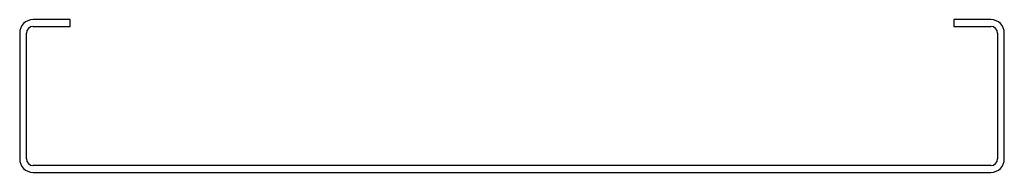
# Model space of a CAD drawing. Units: millimetres. Extents: x -293 to 293, y -46 to 46.
import ezdxf

# ---------------------------------------------------------------- set-up
doc = ezdxf.new("R2010")
doc.units = ezdxf.units.MM

msp = doc.modelspace()

# ---------------------------------------------------------------- linework, layer by layer
at = {"color": 7, "linetype": 'Continuous', "lineweight": 25}
for p, q in [((-263, 45.5), (-285, 45.5)), ((-285, 41.5), (-263, 41.5)), ((-263, 41.5), (-263, 45.5)), ((263, 45.5), (263, 41.5)), ((285, 45.5), (263, 45.5)), ((263, 41.5), (285, 41.5)), ((-293, 37.5), (-293, -37.5)), ((-289, -37.5), (-289, 37.5)), ((289, 37.5), (289, -37.5)), ((293, -37.5), (293, 37.5)), ((285, -41.5), (-285, -41.5)), ((-285, -45.5), (285, -45.5))]:
    msp.add_line(p, q, dxfattribs=at)
for centre, radius, start, end in [((-285, 37.5), 8, 90, 180), ((-285, 37.5), 4, 90, 180), ((285, 37.5), 8, 0, 90), ((285, 37.5), 4, 0, 90), ((-285, -37.5), 8, 180, 270), ((-285, -37.5), 4, 180, 270), ((285, -37.5), 8, 270, 0), ((285, -37.5), 4, 270, 0)]:
    msp.add_arc(centre, radius, start, end, dxfattribs=at)

doc.saveas('drawing.dxf')
